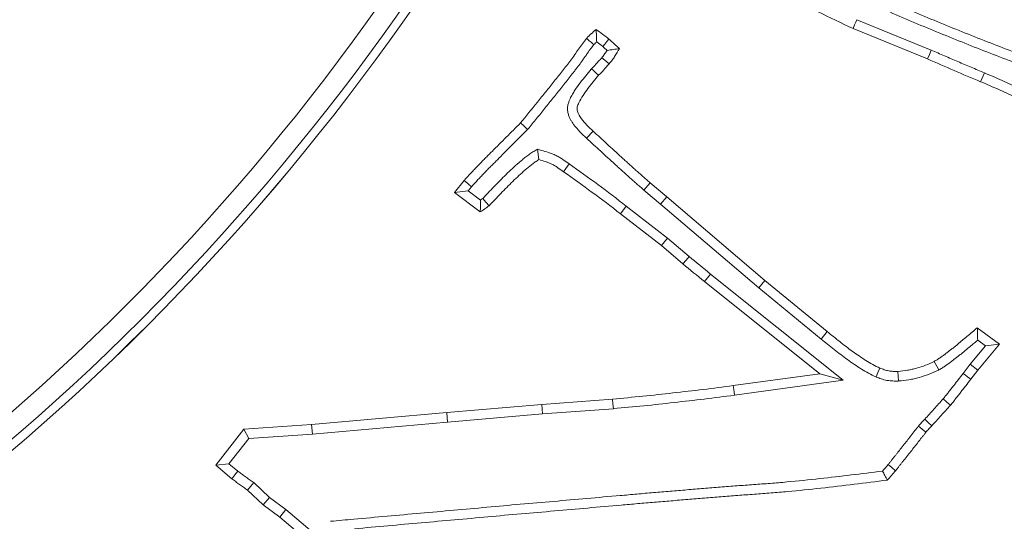
# Model space of a CAD drawing. Extents: x -3289 to -530, y -1156 to 2285.
# Drawn here: x -2440 to -2393, y -699 to -675 of the extents above; entities that cross this region are included whole.
import ezdxf

# ---------------------------------------------------------------- set-up
doc = ezdxf.new("R2010")
doc.units = 0
doc.header["$LTSCALE"] = 5
doc.linetypes.add('CENTERX2', pattern=[20.32, 12.7, -2.54, 2.54, -2.54])
doc.layers.add('3', color=1, linetype='Continuous')
doc.layers.add('SLD-0', color=7, linetype='Continuous')
doc.layers.add('Bemaßungen(Brunner)', color=7, linetype='Continuous', lineweight=25)
doc.styles.add('Brunner 2014', font='arial.ttf', dxfattribs={"height": 35})
doc.dimstyles.new('Brunner 2014', dxfattribs={"dimscale": 5, "dimtxt": 35, "dimasz": 5, "dimexe": 3.175, "dimexo": 0, "dimgap": 0.762, "dimtad": 1, "dimdec": 0, "dimrnd": 1e-08, "dimtxsty": 'Brunner 2014', "dimcen": 0.09, "dimdle": 10, "dimclrd": 7, "dimclre": 7, "dimclrt": 7, "dimadec": 1, "dimazin": 2, "dimtfac": 0.666667, "dimtdec": 0, "dimtmove": 0, "dimatfit": 3, "dimldrblk": 'Filled-1', "dimfxl": 1, "dimtolj": 1, "dimlwd": 5, "dimlwe": 5, "dimarcsym": 0})
doc.dimstyles.new('STANDARD-Brunner-IIGroßer Text', dxfattribs={"dimscale": 5, "dimtxt": 35, "dimasz": 5, "dimexe": 3.175, "dimexo": 0, "dimgap": 0.762, "dimtad": 1, "dimdec": 0, "dimrnd": 1e-08, "dimtxsty": 'Brunner 2014', "dimcen": 0.09, "dimdle": 10, "dimclrd": 7, "dimclre": 7, "dimclrt": 7, "dimadec": 1, "dimazin": 2, "dimtfac": 0.666667, "dimtdec": 0, "dimtmove": 0, "dimatfit": 3, "dimldrblk": 'Filled-1', "dimfxl": 1, "dimtolj": 1, "dimlwd": 5, "dimlwe": 5, "dimarcsym": 0})

# ---------------------------------------------------------------- blocks, each defined once
blk = doc.blocks.new('*D167')
at = {"layer": 'Bemaßungen(Brunner)', "color": 7, "linetype": 'Continuous', "lineweight": 5, "transparency": 16777216}
for p, q in [((-2512.469, -610.275), (-2004.321, -610.275)), ((-2020.196, -855.275), (-2020.196, -635.275)), ((-2154.969, -880.275), (-2004.321, -880.275))]:
    blk.add_line(p, q, dxfattribs=at)
at = {"layer": 'Bemaßungen(Brunner)', "color": 7, "lineweight": 5, "transparency": 16777216}
for points in [[(-2024.362, -635.275), (-2016.029, -635.275), (-2020.196, -610.275)], [(-2024.362, -855.275), (-2016.029, -855.275), (-2020.196, -880.275)]]:
    blk.add_solid(points, dxfattribs=at)
at = {"layer": 'Defpoints', "color": 0, "lineweight": 5, "transparency": 16777216}
for p in [(-2512.469, -610.275), (-2020.196, -610.275), (-2154.969, -880.275)]:
    blk.add_point(p, dxfattribs=at)
at = {"layer": 'Bemaßungen(Brunner)', "color": 1, "lineweight": 5, "transparency": 16777216, "insert": (-2041.876, -745.275), "char_height": 35, "attachment_point": 5, "rotation": 90, "style": 'Brunner 2014'}
blk.add_mtext('\\A1;270', dxfattribs=at)
blk = doc.blocks.new('Filled-1')
at = {"color": 0}
for p, q in [((0, 0), (-1, 0.1667)), ((-1, 0.1667), (-1, -0.1667)), ((-1, 0), (0, 0)), ((-1, -0.1667), (0, 0))]:
    blk.add_line(p, q, dxfattribs=at)
at = {"color": 0, "flags": 128}
blk.add_lwpolyline([(-1, -0.1667), (0, 0), (-1, 0.1667), (-1, -0.1667)], dxfattribs=at)
at = {"color": 0}
blk.add_solid([(-1, -0.1667), (0, 0), (-1, 0.1667), (-1, -0.1667)], dxfattribs=at)
blk = doc.blocks.new('*D168')
at = {"layer": 'Bemaßungen(Brunner)', "color": 7, "linetype": 'Continuous', "lineweight": 5, "transparency": 16777216}
for p, q in [((-2513.469, -386.275), (-1916.321, -386.275)), ((-1932.196, -855.275), (-1932.196, -411.275)), ((-2128.469, -880.275), (-1916.321, -880.275))]:
    blk.add_line(p, q, dxfattribs=at)
at = {"layer": 'Bemaßungen(Brunner)', "color": 7, "lineweight": 5, "transparency": 16777216}
for points in [[(-1936.363, -411.275), (-1928.029, -411.275), (-1932.196, -386.275)], [(-1936.363, -855.275), (-1928.029, -855.275), (-1932.196, -880.275)]]:
    blk.add_solid(points, dxfattribs=at)
at = {"layer": 'Defpoints', "color": 0, "lineweight": 5, "transparency": 16777216}
for p in [(-2513.469, -386.275), (-1932.196, -386.275), (-2128.469, -880.275)]:
    blk.add_point(p, dxfattribs=at)
at = {"layer": 'Bemaßungen(Brunner)', "color": 7, "lineweight": 5, "transparency": 16777216, "insert": (-1953.876, -624.695), "char_height": 35, "attachment_point": 5, "rotation": 90, "style": 'Brunner 2014'}
blk.add_mtext('\\A1;494', dxfattribs=at)
blk = doc.blocks.new('*D181')
at = {"layer": 'Defpoints', "color": 0, "lineweight": 5, "transparency": 16777216}
for p in [(-2425.212, -592.65), (-2601.726, -627.899)]:
    blk.add_point(p, dxfattribs=at)
at = {"layer": 'SLD-0', "color": 7, "lineweight": 5, "transparency": 16777216}
for p, q in [((-2400.696, -587.754), (-2376.18, -582.858)), ((-2425.212, -592.65), (-2601.726, -627.899)), ((-3231.047, -753.573), (-2626.242, -632.795))]:
    blk.add_line(p, q, dxfattribs=at)
for points in [[(-2401.512, -583.668), (-2399.88, -591.84), (-2425.212, -592.65)], [(-2627.058, -628.709), (-2625.426, -636.881), (-2601.726, -627.899)]]:
    blk.add_solid(points, dxfattribs=at)
at = {"layer": 'SLD-0', "color": 1, "lineweight": 15, "transparency": 16777216, "insert": (-3235.44, -712.123), "char_height": 35, "attachment_point": 1, "rotation": 11.2933, "style": 'Brunner 2014'}
blk.add_mtext('\\A1;%%C160/180/200', dxfattribs=at)
blk = doc.blocks.new('*D182')
at = {"layer": 'Defpoints', "color": 0, "lineweight": 5, "transparency": 16777216}
for p in [(-2691.038, -547.326), (-2335.9, -673.224)]:
    blk.add_point(p, dxfattribs=at)
at = {"layer": 'SLD-0', "color": 7, "linetype": 'Continuous', "lineweight": 5, "transparency": 16777216}
for p, q in [((-2854.123, -489.511), (-2714.602, -538.972)), ((-2335.9, -673.224), (-2691.038, -547.326)), ((-2312.337, -681.577), (-2288.773, -689.93))]:
    blk.add_line(p, q, dxfattribs=at)
at = {"layer": 'SLD-0', "color": 7, "lineweight": 5, "transparency": 16777216}
for points in [[(-2713.209, -535.045), (-2715.994, -542.899), (-2691.038, -547.326)], [(-2310.944, -677.65), (-2313.729, -685.504), (-2335.9, -673.224)]]:
    blk.add_solid(points, dxfattribs=at)
at = {"layer": 'SLD-0', "color": 7, "transparency": 16777216, "insert": (-2836.663, -451.662), "char_height": 35, "attachment_point": 1, "rotation": 340.4804, "style": 'Brunner 2014'}
blk.add_mtext('\\A1;∅377', dxfattribs=at)

msp = doc.modelspace()

# ---------------------------------------------------------------- linework, layer by layer
at = {"color": 7, "linetype": 'Continuous', "lineweight": 18}
for p, q in [((-2396.362, -676.092), (-2399.962, -674.622)), ((-2396.544, -676.521), (-2400.151, -675.049)), ((-2393.794, -677.195), (-2393.974, -677.625)), ((-2415.421, -680.891), (-2415.354, -681.397)), ((-2419.43, -682.987), (-2418.966, -682.404)), ((-2418.768, -682.904), (-2418.609, -682.704)), ((-2410.271, -682.869), (-2409.971, -682.512)), ((-2409.971, -682.512), (-2409.161, -683.197)), ((-2418.768, -682.904), (-2419.43, -682.987)), ((-2418.191, -683.927), (-2419.43, -682.987)), ((-2418.177, -683.353), (-2418.768, -682.904)), ((-2410.271, -682.869), (-2409.463, -683.552)), ((-2409.463, -683.552), (-2409.161, -683.197)), ((-2409.161, -683.197), (-2404.417, -687.245)), ((-2411.124, -683.642), (-2411.408, -684.012)), ((-2409.121, -685.19), (-2411.124, -683.642)), ((-2409.463, -683.552), (-2404.716, -687.602)), ((-2409.416, -685.552), (-2411.408, -684.012)), ((-2409.121, -685.19), (-2409.416, -685.552)), ((-2408.079, -686.084), (-2409.121, -685.19)), ((-2408.38, -686.441), (-2409.416, -685.552)), ((-2400.622, -692.077), (-2407.05, -686.933)), ((-2401.762, -691.762), (-2407.344, -687.296)), ((-2404.716, -687.602), (-2404.417, -687.245)), ((-2404.716, -687.602), (-2401.695, -690.079)), ((-2404.417, -687.245), (-2401.399, -689.719)), ((-2394.136, -689.532), (-2393.06, -690.33)), ((-2401.695, -690.079), (-2401.399, -689.719)), ((-2393.736, -690.409), (-2394.477, -691.289)), ((-2394.115, -690.128), (-2393.736, -690.409)), ((-2393.06, -690.33), (-2394.113, -691.581)), ((-2393.736, -690.409), (-2393.06, -690.33)), ((-2396.005, -691.577), (-2396.219, -691.162)), ((-2394.477, -691.289), (-2394.824, -691.741)), ((-2394.477, -691.289), (-2394.113, -691.581)), ((-2405.945, -692.334), (-2401.762, -691.762)), ((-2400.622, -692.077), (-2401.762, -691.762)), ((-2394.113, -691.581), (-2394.453, -692.023)), ((-2405.884, -692.796), (-2400.622, -692.077)), ((-2419.81, -693.63), (-2415.213, -693.24)), ((-2415.213, -693.24), (-2411.788, -692.985)), ((-2415.176, -693.705), (-2415.213, -693.24)), ((-2426.354, -694.219), (-2419.81, -693.63)), ((-2419.769, -694.095), (-2419.81, -693.63)), ((-2419.769, -694.095), (-2415.176, -693.705)), ((-2415.176, -693.705), (-2411.749, -693.45)), ((-2429.632, -694.446), (-2426.354, -694.219)), ((-2426.317, -694.684), (-2426.354, -694.219)), ((-2426.317, -694.684), (-2419.769, -694.095)), ((-2430.996, -696.178), (-2429.632, -694.446)), ((-2429.394, -694.897), (-2429.632, -694.446)), ((-2429.394, -694.897), (-2426.317, -694.684)), ((-2430.352, -696.113), (-2429.394, -694.897)), ((-2430.352, -696.113), (-2430.996, -696.178)), ((-2430.215, -696.84), (-2430.996, -696.178)), ((-2429.924, -696.476), (-2430.352, -696.113)), ((-2428.392, -697.745), (-2429.154, -697.028)), ((-2428.692, -698.103), (-2429.451, -697.39)), ((-2428.392, -697.745), (-2428.692, -698.103)), ((-2427.894, -698.697), (-2428.692, -698.103)), ((-2427.604, -698.332), (-2428.392, -697.745)), ((-2427.604, -698.332), (-2427.894, -698.697)), ((-2425.789, -699.863), (-2427.604, -698.332)), ((-2426.088, -700.22), (-2427.894, -698.697))]:
    msp.add_line(p, q, dxfattribs=at)
at = {"color": 7, "linetype": 'Continuous', "lineweight": 18, "flags": 128}
for points in [[(-2399.962, -674.622), (-2400.019, -674.75), (-2400.075, -674.878), (-2400.151, -675.049)], [(-2412.263, -675.917), (-2412.168, -675.805), (-2412.066, -675.682), (-2411.963, -675.56)], [(-2396.362, -676.092), (-2396.453, -676.306), (-2396.544, -676.521)], [(-2412.305, -676.462), (-2412.161, -676.582), (-2411.946, -676.76)], [(-2412.807, -676.995), (-2412.69, -677.102), (-2412.576, -677.205), (-2412.461, -677.309)], [(-2415.897, -679.933), (-2416.07, -679.776), (-2416.243, -679.619)], [(-2413.051, -680.357), (-2412.943, -680.241), (-2412.838, -680.128), (-2412.733, -680.015)], [(-2413.888, -681.601), (-2413.969, -681.715), (-2414.051, -681.828), (-2414.16, -681.98)], [(-2418.609, -682.704), (-2418.787, -682.554), (-2418.966, -682.404)], [(-2418.074, -683.28), (-2417.92, -683.456), (-2417.766, -683.633)], [(-2408.079, -686.084), (-2408.229, -686.262), (-2408.38, -686.441)], [(-2407.05, -686.933), (-2407.197, -687.114), (-2407.344, -687.296)], [(-2399.036, -691.913), (-2398.944, -691.699), (-2398.852, -691.485)], [(-2397.949, -692.109), (-2397.962, -691.876), (-2397.974, -691.643)], [(-2394.824, -691.741), (-2394.713, -691.825), (-2394.602, -691.91), (-2394.453, -692.023)], [(-2405.884, -692.796), (-2405.902, -692.658), (-2405.921, -692.519), (-2405.945, -692.334)], [(-2411.749, -693.45), (-2411.768, -693.217), (-2411.788, -692.985)], [(-2395.792, -692.976), (-2395.615, -693.128), (-2395.438, -693.279)], [(-2396.676, -693.959), (-2396.507, -694.12), (-2396.338, -694.282)], [(-2396.985, -694.302), (-2396.803, -694.447), (-2396.621, -694.593)], [(-2398.447, -696.151), (-2398.27, -696.303), (-2398.093, -696.455)], [(-2429.924, -696.476), (-2430.07, -696.658), (-2430.215, -696.84)], [(-2429.154, -697.028), (-2429.303, -697.209), (-2429.451, -697.39)]]:
    msp.add_lwpolyline(points, dxfattribs=at)
at = {"color": 7, "linetype": 'Continuous', "lineweight": 18}
for radius in [224, 96.473, 95.474, 95]:
    msp.add_circle((-2513.469, -610.275), radius, dxfattribs=at)
for radius, start, end in [(155.568, 114.84481, 65.15519), (111.945, 242.40628, 27.59372), (111.946, 315, 27.59372), (111.526, 242.40628, 27.59372), (110.527, 242.40628, 27.59372), (111.946, 242.40628, 315)]:
    msp.add_arc((-2513.469, -610.275), radius, start, end, dxfattribs=at)
for points, knots in [([(-2400.151, -675.049), (-2400.713, -674.782), (-2401.275, -674.513), (-2402.393, -673.966), (-2402.948, -673.682), (-2403.764, -673.229), (-2404.033, -673.073), (-2404.562, -672.745), (-2404.817, -672.564), (-2405.302, -672.18), (-2405.532, -671.975), (-2405.861, -671.651), (-2405.968, -671.539), (-2406.166, -671.301), (-2406.258, -671.174), (-2406.35, -671.046)], [0, 0, 0, 0, 0.25, 0.25, 0.5, 0.5, 0.625, 0.625, 0.75, 0.75, 0.875, 0.875, 0.9375, 0.9375, 1, 1, 1, 1]), ([(-2400.411, -672.813), (-2399.62, -673.176), (-2398.829, -673.54), (-2397.233, -674.237), (-2396.429, -674.572), (-2394.818, -675.231), (-2394.009, -675.554), (-2392.385, -676.179), (-2391.569, -676.483), (-2390.753, -676.787)], [0, 0, 0, 0, 0.25, 0.25, 0.5, 0.5, 0.75, 0.75, 1, 1, 1, 1]), ([(-2400.607, -673.236), (-2400.607, -673.236), (-2400.606, -673.236), (-2400.606, -673.237), (-2399.815, -673.6), (-2399.02, -673.965), (-2397.415, -674.666), (-2396.609, -675.003), (-2394.992, -675.663), (-2394.18, -675.988), (-2392.55, -676.615), (-2391.733, -676.92), (-2390.917, -677.223)], [-0.000135, -0.000135, -0.000135, -0.000135, 0, 0, 0, 0.25, 0.25, 0.5, 0.5, 0.75, 0.75, 0.9998335, 0.9998335, 0.9998335, 0.9998335]), ([(-2413.05, -675.526), (-2413.014, -675.488), (-2412.977, -675.45), (-2412.921, -675.394), (-2412.902, -675.375), (-2412.864, -675.339), (-2412.844, -675.321), (-2412.746, -675.233), (-2412.663, -675.167), (-2412.58, -675.101)], [0, 0, 0, 0, 0.25, 0.25, 0.375, 0.375, 0.5, 0.5, 1, 1, 1, 1]), ([(-2412.556, -675.69), (-2412.562, -675.59), (-2412.567, -675.491), (-2412.57, -675.393), (-2412.574, -675.296), (-2412.577, -675.198), (-2412.58, -675.101)], [0, 0, 0, 0, 0.000580242, 0.000580242, 0.000580242, 0.001160584, 0.001160584, 0.001160584, 0.001160584]), ([(-2412.58, -675.101), (-2412.475, -675.174), (-2412.37, -675.248), (-2412.164, -675.4), (-2412.064, -675.48), (-2411.963, -675.56)], [0, 0, 0, 0, 0.5, 0.5, 1, 1, 1, 1]), ([(-2416.243, -679.619), (-2415.968, -679.285), (-2415.695, -678.949), (-2415.289, -678.443), (-2415.153, -678.274), (-2414.88, -677.938), (-2414.743, -677.771), (-2414.473, -677.433), (-2414.341, -677.262), (-2414.076, -676.92), (-2413.94, -676.751), (-2413.748, -676.489), (-2413.685, -676.402), (-2413.557, -676.227), (-2413.493, -676.14), (-2413.371, -675.961), (-2413.312, -675.871), (-2413.182, -675.698), (-2413.114, -675.613), (-2413.05, -675.526)], [0, 0, 0, 0, 0.25, 0.25, 0.375, 0.375, 0.5, 0.5, 0.625, 0.625, 0.75, 0.75, 0.8125, 0.8125, 0.875, 0.875, 0.9375, 0.9375, 1, 1, 1, 1]), ([(-2412.692, -675.826), (-2412.752, -675.776), (-2412.811, -675.726), (-2412.871, -675.676), (-2412.931, -675.626), (-2412.99, -675.576), (-2413.05, -675.526)], [0, 0, 0, 0, 0.000551925, 0.000551925, 0.000551925, 0.001103851, 0.001103851, 0.001103851, 0.001103851]), ([(-2412.692, -675.826), (-2412.663, -675.797), (-2412.636, -675.768), (-2412.593, -675.726), (-2412.577, -675.71), (-2412.56, -675.693), (-2412.558, -675.691), (-2412.556, -675.69)], [0.0512565, 0.0512565, 0.0512565, 0.0512565, 0.25, 0.25, 0.375, 0.375, 0.3886019, 0.3886019, 0.3886019, 0.3886019]), ([(-2412.556, -675.69), (-2412.552, -675.693), (-2412.548, -675.696), (-2412.452, -675.767), (-2412.36, -675.84), (-2412.263, -675.917)], [0.4795392, 0.4795392, 0.4795392, 0.4795392, 0.5, 0.5, 0.9849156, 0.9849156, 0.9849156, 0.9849156]), ([(-2411.963, -675.56), (-2411.877, -675.636), (-2411.791, -675.712), (-2411.621, -675.867), (-2411.538, -675.945), (-2411.454, -676.024)], [0, 0, 0, 0, 0.5, 0.5, 1, 1, 1, 1]), ([(-2415.897, -679.933), (-2415.893, -679.927), (-2415.888, -679.921), (-2415.883, -679.916), (-2415.746, -679.749), (-2415.607, -679.581), (-2415.332, -679.242), (-2415.196, -679.072), (-2414.925, -678.735), (-2414.79, -678.567), (-2414.519, -678.233), (-2414.381, -678.065), (-2414.106, -677.721), (-2413.971, -677.546), (-2413.774, -677.291), (-2413.709, -677.209), (-2413.608, -677.079), (-2413.573, -677.035), (-2413.504, -676.944), (-2413.469, -676.897), (-2413.403, -676.807), (-2413.371, -676.762), (-2413.309, -676.677), (-2413.277, -676.634), (-2413.213, -676.547), (-2413.18, -676.502), (-2413.114, -676.41), (-2413.08, -676.362), (-2412.982, -676.219), (-2412.927, -676.134), (-2412.847, -676.029), (-2412.815, -675.989), (-2412.751, -675.906), (-2412.719, -675.863), (-2412.692, -675.826)], [-0.0042741, -0.0042741, -0.0042741, -0.0042741, 0, 0, 0, 0.125, 0.125, 0.25, 0.25, 0.375, 0.375, 0.5, 0.5, 0.625, 0.625, 0.6875, 0.6875, 0.71875, 0.71875, 0.75, 0.75, 0.78125, 0.78125, 0.8125, 0.8125, 0.84375, 0.84375, 0.875, 0.875, 0.9375, 0.9375, 0.96875, 0.96875, 0.9936766, 0.9936766, 0.9936766, 0.9936766]), ([(-2412.05, -676.107), (-2412.059, -676.119), (-2412.067, -676.131), (-2412.093, -676.171), (-2412.111, -676.197), (-2412.149, -676.252), (-2412.169, -676.279), (-2412.226, -676.357), (-2412.265, -676.409), (-2412.305, -676.462)], [0.444584, 0.444584, 0.444584, 0.444584, 0.5, 0.5, 0.625, 0.625, 0.75, 0.75, 0.9767133, 0.9767133, 0.9767133, 0.9767133]), ([(-2412.05, -676.107), (-2411.95, -676.093), (-2411.85, -676.08), (-2411.751, -676.066), (-2411.651, -676.052), (-2411.553, -676.038), (-2411.454, -676.024)], [0, 0, 0, 0, 0.000583702, 0.000583702, 0.000583702, 0.001167428, 0.001167428, 0.001167428, 0.001167428]), ([(-2411.454, -676.024), (-2411.529, -676.151), (-2411.605, -676.278), (-2411.707, -676.432), (-2411.727, -676.463), (-2411.77, -676.523), (-2411.791, -676.553), (-2411.857, -676.642), (-2411.902, -676.701), (-2411.946, -676.76)], [0, 0, 0, 0, 0.5, 0.5, 0.625, 0.625, 0.75, 0.75, 1, 1, 1, 1]), ([(-2393.794, -677.195), (-2394.009, -677.105), (-2394.224, -677.014), (-2394.438, -676.924), (-2394.653, -676.833), (-2394.867, -676.742), (-2395.081, -676.65), (-2395.295, -676.558), (-2395.509, -676.466), (-2395.722, -676.372), (-2395.936, -676.279), (-2396.149, -676.185), (-2396.362, -676.092)], [0, 0, 0, 0, 0.000698781, 0.000698781, 0.000698781, 0.001397567, 0.001397567, 0.001397567, 0.002096415, 0.002096415, 0.002096415, 0.002795277, 0.002795277, 0.002795277, 0.002795277]), ([(-2412.305, -676.462), (-2412.321, -676.479), (-2412.336, -676.495), (-2412.368, -676.53), (-2412.389, -676.551), (-2412.435, -676.599), (-2412.461, -676.627), (-2412.508, -676.679), (-2412.53, -676.704), (-2412.592, -676.774), (-2412.626, -676.811), (-2412.704, -676.892), (-2412.746, -676.935), (-2412.791, -676.979), (-2412.796, -676.984), (-2412.801, -676.99), (-2412.807, -676.995)], [0.027608, 0.027608, 0.027608, 0.027608, 0.125, 0.125, 0.25, 0.25, 0.375, 0.375, 0.5, 0.5, 0.75, 0.75, 1, 1, 1, 1.030071, 1.030071, 1.030071, 1.030071]), ([(-2393.974, -677.625), (-2394.404, -677.444), (-2394.834, -677.264), (-2395.691, -676.896), (-2396.118, -676.708), (-2396.544, -676.521)], [0, 0, 0, 0, 0.5, 0.5, 1, 1, 1, 1]), ([(-2412.807, -676.995), (-2412.812, -677.001), (-2412.816, -677.007), (-2412.821, -677.012), (-2412.997, -677.225), (-2413.174, -677.44), (-2413.438, -677.787), (-2413.525, -677.907), (-2413.65, -678.098), (-2413.69, -678.163), (-2413.77, -678.302), (-2413.808, -678.375), (-2413.853, -678.47), (-2413.861, -678.489), (-2413.879, -678.531), (-2413.889, -678.553), (-2413.916, -678.625), (-2413.935, -678.681), (-2413.956, -678.777), (-2413.962, -678.811), (-2413.969, -678.884), (-2413.97, -678.924), (-2413.967, -679.035), (-2413.955, -679.103), (-2413.924, -679.223), (-2413.905, -679.277), (-2413.864, -679.375), (-2413.842, -679.421), (-2413.795, -679.506), (-2413.771, -679.546), (-2413.722, -679.621), (-2413.698, -679.655), (-2413.478, -679.956), (-2413.252, -680.166), (-2413.053, -680.354), (-2413.052, -680.355), (-2413.052, -680.356), (-2413.051, -680.357)], [-0.006839, -0.006839, -0.006839, -0.006839, 0, 0, 0, 0.25, 0.25, 0.375, 0.375, 0.4375, 0.4375, 0.5, 0.5, 0.515625, 0.515625, 0.53125, 0.53125, 0.5625, 0.5625, 0.578125, 0.578125, 0.59375, 0.59375, 0.625, 0.625, 0.65625, 0.65625, 0.6875, 0.6875, 0.71875, 0.71875, 0.75, 0.75, 1, 1, 1, 1.001041, 1.001041, 1.001041, 1.001041]), ([(-2411.946, -676.76), (-2411.967, -676.783), (-2411.988, -676.806), (-2412.031, -676.852), (-2412.053, -676.875), (-2412.097, -676.92), (-2412.118, -676.943), (-2412.16, -676.99), (-2412.181, -677.013), (-2412.243, -677.084), (-2412.285, -677.13), (-2412.373, -677.22), (-2412.417, -677.265), (-2412.461, -677.309)], [0, 0, 0, 0, 0.125, 0.125, 0.25, 0.25, 0.375, 0.375, 0.5, 0.5, 0.75, 0.75, 1, 1, 1, 1]), ([(-2412.461, -677.309), (-2412.637, -677.522), (-2412.812, -677.734), (-2413.062, -678.063), (-2413.142, -678.174), (-2413.293, -678.405), (-2413.364, -678.525), (-2413.451, -678.713), (-2413.479, -678.778), (-2413.508, -678.913), (-2413.504, -678.984), (-2413.452, -679.184), (-2413.377, -679.304), (-2413.133, -679.638), (-2412.933, -679.827), (-2412.733, -680.015)], [0, 0, 0, 0, 0.25, 0.25, 0.375, 0.375, 0.5, 0.5, 0.5625, 0.5625, 0.625, 0.625, 0.75, 0.75, 1, 1, 1, 1]), ([(-2392.095, -677.95), (-2392.096, -677.949), (-2392.097, -677.949), (-2392.098, -677.948), (-2392.377, -677.82), (-2392.655, -677.692), (-2393.08, -677.501), (-2393.222, -677.438), (-2393.509, -677.314), (-2393.653, -677.254), (-2393.794, -677.195)], [-0.001639, -0.001639, -0.001639, -0.001639, 0, 0, 0, 0.5, 0.5, 0.75, 0.75, 1, 1, 1, 1]), ([(-2392.293, -678.372), (-2392.571, -678.244), (-2392.85, -678.116), (-2393.269, -677.927), (-2393.41, -677.865), (-2393.691, -677.743), (-2393.833, -677.684), (-2393.974, -677.625)], [0, 0, 0, 0, 0.5, 0.5, 0.75, 0.75, 1, 1, 1, 1]), ([(-2418.966, -682.404), (-2418.859, -682.282), (-2418.751, -682.161), (-2418.584, -681.984), (-2418.528, -681.925), (-2418.415, -681.808), (-2418.359, -681.75), (-2418.247, -681.633), (-2418.19, -681.574), (-2418.077, -681.458), (-2418.02, -681.4), (-2417.905, -681.286), (-2417.847, -681.228), (-2417.732, -681.114), (-2417.675, -681.056), (-2417.504, -680.883), (-2417.39, -680.767), (-2417.162, -680.537), (-2417.047, -680.422), (-2416.702, -680.078), (-2416.473, -679.849), (-2416.243, -679.619)], [0, 0, 0, 0, 0.125, 0.125, 0.1875, 0.1875, 0.25, 0.25, 0.3125, 0.3125, 0.375, 0.375, 0.4375, 0.4375, 0.5, 0.5, 0.625, 0.625, 0.75, 0.75, 1, 1, 1, 1]), ([(-2418.609, -682.704), (-2418.504, -682.585), (-2418.404, -682.474), (-2418.247, -682.306), (-2418.192, -682.249), (-2418.079, -682.132), (-2418.022, -682.073), (-2417.91, -681.956), (-2417.855, -681.898), (-2417.745, -681.785), (-2417.689, -681.729), (-2417.576, -681.616), (-2417.519, -681.559), (-2417.403, -681.444), (-2417.344, -681.385), (-2417.171, -681.21), (-2417.058, -681.094), (-2416.832, -680.866), (-2416.718, -680.752), (-2416.373, -680.409), (-2416.142, -680.178), (-2415.913, -679.948), (-2415.908, -679.943), (-2415.903, -679.938), (-2415.897, -679.933)], [0.002936, 0.002936, 0.002936, 0.002936, 0.125, 0.125, 0.1875, 0.1875, 0.25, 0.25, 0.3125, 0.3125, 0.375, 0.375, 0.4375, 0.4375, 0.5, 0.5, 0.625, 0.625, 0.75, 0.75, 1, 1, 1, 1.005709, 1.005709, 1.005709, 1.005709]), ([(-2413.051, -680.357), (-2413.05, -680.357), (-2413.049, -680.358), (-2413.048, -680.359), (-2412.82, -680.568), (-2412.59, -680.779), (-2412.247, -681.092), (-2412.134, -681.197), (-2411.907, -681.406), (-2411.793, -681.512), (-2411.617, -681.673), (-2411.557, -681.726), (-2411.44, -681.831), (-2411.382, -681.882), (-2411.269, -681.983), (-2411.214, -682.033), (-2411.101, -682.137), (-2411.043, -682.19), (-2410.924, -682.298), (-2410.861, -682.353), (-2410.742, -682.456), (-2410.686, -682.505), (-2410.576, -682.603), (-2410.518, -682.655), (-2410.394, -682.765), (-2410.329, -682.819), (-2410.271, -682.869)], [-0.00092, -0.00092, -0.00092, -0.00092, 0, 0, 0, 0.25, 0.25, 0.375, 0.375, 0.5, 0.5, 0.5625, 0.5625, 0.625, 0.625, 0.6875, 0.6875, 0.75, 0.75, 0.8125, 0.8125, 0.875, 0.875, 0.9375, 0.9375, 1, 1, 1, 1]), ([(-2412.733, -680.015), (-2412.504, -680.225), (-2412.275, -680.434), (-2411.932, -680.749), (-2411.818, -680.853), (-2411.59, -681.064), (-2411.476, -681.17), (-2411.304, -681.327), (-2411.247, -681.379), (-2411.131, -681.482), (-2411.073, -681.533), (-2410.957, -681.637), (-2410.9, -681.689), (-2410.785, -681.794), (-2410.728, -681.846), (-2410.613, -681.95), (-2410.555, -682.002), (-2410.438, -682.103), (-2410.379, -682.154), (-2410.263, -682.257), (-2410.206, -682.309), (-2410.089, -682.412), (-2410.03, -682.462), (-2409.971, -682.512)], [0, 0, 0, 0, 0.25, 0.25, 0.375, 0.375, 0.5, 0.5, 0.5625, 0.5625, 0.625, 0.625, 0.6875, 0.6875, 0.75, 0.75, 0.8125, 0.8125, 0.875, 0.875, 0.9375, 0.9375, 1, 1, 1, 1]), ([(-2415.421, -680.891), (-2415.48, -680.927), (-2415.538, -680.963), (-2415.597, -680.998), (-2415.656, -681.034), (-2415.721, -681.074), (-2415.826, -681.145), (-2415.861, -681.17), (-2415.925, -681.219), (-2415.955, -681.242), (-2416.013, -681.288), (-2416.04, -681.31), (-2416.093, -681.353), (-2416.12, -681.375), (-2416.203, -681.442), (-2416.259, -681.488), (-2416.429, -681.633), (-2416.534, -681.731), (-2416.738, -681.92), (-2416.84, -682.017), (-2417.045, -682.215), (-2417.144, -682.315), (-2417.339, -682.513), (-2417.436, -682.612), (-2417.715, -682.9), (-2417.896, -683.091), (-2418.074, -683.28)], [-0.062428, -0.062428, -0.062428, -0.062428, 0, 0, 0, 0.0625, 0.0625, 0.09375, 0.09375, 0.125, 0.125, 0.15625, 0.15625, 0.1875, 0.1875, 0.25, 0.25, 0.375, 0.375, 0.5, 0.5, 0.625, 0.625, 0.75, 0.75, 0.986212, 0.986212, 0.986212, 0.986212]), ([(-2413.888, -681.601), (-2413.978, -681.536), (-2414.072, -681.467), (-2414.226, -681.365), (-2414.279, -681.331), (-2414.392, -681.263), (-2414.452, -681.229), (-2414.548, -681.182), (-2414.581, -681.166), (-2414.646, -681.139), (-2414.678, -681.126), (-2414.772, -681.09), (-2414.831, -681.07), (-2415.004, -681.013), (-2415.116, -680.98), (-2415.223, -680.949), (-2415.289, -680.93), (-2415.355, -680.91), (-2415.421, -680.891)], [0.001351, 0.001351, 0.001351, 0.001351, 0.25, 0.25, 0.375, 0.375, 0.5, 0.5, 0.5625, 0.5625, 0.625, 0.625, 0.75, 0.75, 1, 1, 1, 1.153773, 1.153773, 1.153773, 1.153773]), ([(-2415.354, -681.397), (-2415.413, -681.432), (-2415.472, -681.468), (-2415.557, -681.526), (-2415.585, -681.546), (-2415.639, -681.588), (-2415.667, -681.609), (-2415.72, -681.652), (-2415.747, -681.673), (-2415.8, -681.716), (-2415.827, -681.738), (-2415.907, -681.803), (-2415.96, -681.846), (-2416.117, -681.98), (-2416.218, -682.074), (-2416.419, -682.261), (-2416.519, -682.355), (-2416.716, -682.546), (-2416.813, -682.643), (-2417.006, -682.839), (-2417.102, -682.937), (-2417.389, -683.233), (-2417.578, -683.433), (-2417.766, -683.633)], [0, 0, 0, 0, 0.0625, 0.0625, 0.09375, 0.09375, 0.125, 0.125, 0.15625, 0.15625, 0.1875, 0.1875, 0.25, 0.25, 0.375, 0.375, 0.5, 0.5, 0.625, 0.625, 0.75, 0.75, 1, 1, 1, 1]), ([(-2414.16, -681.98), (-2414.25, -681.914), (-2414.341, -681.849), (-2414.48, -681.756), (-2414.527, -681.725), (-2414.623, -681.668), (-2414.672, -681.641), (-2414.747, -681.604), (-2414.772, -681.592), (-2414.824, -681.57), (-2414.849, -681.559), (-2414.928, -681.529), (-2414.981, -681.511), (-2415.14, -681.459), (-2415.247, -681.428), (-2415.354, -681.397)], [0, 0, 0, 0, 0.25, 0.25, 0.375, 0.375, 0.5, 0.5, 0.5625, 0.5625, 0.625, 0.625, 0.75, 0.75, 1, 1, 1, 1]), ([(-2411.124, -683.642), (-2411.124, -683.642), (-2411.125, -683.642), (-2411.125, -683.642), (-2411.577, -683.295), (-2412.033, -682.946), (-2412.958, -682.263), (-2413.424, -681.931), (-2413.888, -681.601)], [-0.0002711, -0.0002711, -0.0002711, -0.0002711, 0, 0, 0, 0.5, 0.5, 0.9994698, 0.9994698, 0.9994698, 0.9994698]), ([(-2411.408, -684.012), (-2411.861, -683.665), (-2412.314, -683.318), (-2413.231, -682.641), (-2413.695, -682.31), (-2414.16, -681.98)], [0, 0, 0, 0, 0.5, 0.5, 1, 1, 1, 1]), ([(-2418.177, -683.353), (-2418.178, -683.449), (-2418.18, -683.545), (-2418.183, -683.64), (-2418.185, -683.736), (-2418.188, -683.832), (-2418.191, -683.927)], [0, 0, 0, 0, 0.000576684, 0.000576684, 0.000576684, 0.001153375, 0.001153375, 0.001153375, 0.001153375]), ([(-2417.766, -683.633), (-2417.836, -683.683), (-2417.906, -683.733), (-2418.048, -683.831), (-2418.119, -683.879), (-2418.191, -683.927)], [0, 0, 0, 0, 0.5, 0.5, 1, 1, 1, 1]), ([(-2396.219, -691.162), (-2396.171, -691.135), (-2396.123, -691.108), (-2396.03, -691.049), (-2395.985, -691.018), (-2395.917, -690.97), (-2395.894, -690.954), (-2395.849, -690.923), (-2395.826, -690.907), (-2395.781, -690.876), (-2395.758, -690.86), (-2395.713, -690.828), (-2395.691, -690.811), (-2395.625, -690.761), (-2395.582, -690.727), (-2395.496, -690.658), (-2395.453, -690.623), (-2395.366, -690.556), (-2395.322, -690.522), (-2395.235, -690.454), (-2395.191, -690.42), (-2395.063, -690.316), (-2394.979, -690.244), (-2394.853, -690.137), (-2394.81, -690.102), (-2394.726, -690.031), (-2394.683, -689.996), (-2394.556, -689.89), (-2394.472, -689.819), (-2394.303, -689.676), (-2394.22, -689.604), (-2394.136, -689.532)], [0, 0, 0, 0, 0.0625, 0.0625, 0.125, 0.125, 0.15625, 0.15625, 0.1875, 0.1875, 0.21875, 0.21875, 0.25, 0.25, 0.3125, 0.3125, 0.375, 0.375, 0.4375, 0.4375, 0.5, 0.5, 0.625, 0.625, 0.6875, 0.6875, 0.75, 0.75, 0.875, 0.875, 1, 1, 1, 1]), ([(-2394.115, -690.128), (-2394.119, -690.029), (-2394.122, -689.929), (-2394.125, -689.83), (-2394.129, -689.731), (-2394.132, -689.631), (-2394.136, -689.532)], [0, 0, 0, 0, 0.000582174, 0.000582174, 0.000582174, 0.001164349, 0.001164349, 0.001164349, 0.001164349]), ([(-2401.399, -689.719), (-2401.199, -689.882), (-2400.997, -690.045), (-2400.588, -690.364), (-2400.386, -690.527), (-2400.068, -690.751), (-2399.961, -690.823), (-2399.748, -690.971), (-2399.642, -691.045), (-2399.423, -691.183), (-2399.312, -691.249), (-2399.085, -691.373), (-2398.969, -691.429), (-2398.852, -691.485)], [0, 0, 0, 0, 0.25, 0.25, 0.5, 0.5, 0.625, 0.625, 0.75, 0.75, 0.875, 0.875, 1, 1, 1, 1]), ([(-2401.695, -690.079), (-2401.486, -690.25), (-2401.275, -690.419), (-2400.85, -690.752), (-2400.638, -690.92), (-2400.307, -691.153), (-2400.195, -691.228), (-2399.973, -691.383), (-2399.862, -691.459), (-2399.633, -691.601), (-2399.516, -691.669), (-2399.28, -691.797), (-2399.158, -691.856), (-2399.036, -691.913)], [0, 0, 0, 0, 0.25, 0.25, 0.5, 0.5, 0.625, 0.625, 0.75, 0.75, 0.875, 0.875, 1, 1, 1, 1]), ([(-2396.005, -691.577), (-2396, -691.574), (-2395.996, -691.571), (-2395.991, -691.568), (-2395.943, -691.542), (-2395.886, -691.51), (-2395.769, -691.436), (-2395.718, -691.4), (-2395.65, -691.352), (-2395.629, -691.338), (-2395.584, -691.307), (-2395.561, -691.291), (-2395.513, -691.258), (-2395.489, -691.241), (-2395.438, -691.204), (-2395.412, -691.185), (-2395.337, -691.128), (-2395.291, -691.091), (-2395.204, -691.022), (-2395.165, -690.99), (-2395.081, -690.925), (-2395.037, -690.892), (-2394.947, -690.822), (-2394.9, -690.785), (-2394.762, -690.673), (-2394.676, -690.599), (-2394.552, -690.493), (-2394.511, -690.459), (-2394.427, -690.389), (-2394.385, -690.354), (-2394.267, -690.256), (-2394.191, -690.192), (-2394.115, -690.128)], [-0.0065244, -0.0065244, -0.0065244, -0.0065244, 0, 0, 0, 0.0625, 0.0625, 0.125, 0.125, 0.15625, 0.15625, 0.1875, 0.1875, 0.21875, 0.21875, 0.25, 0.25, 0.3125, 0.3125, 0.375, 0.375, 0.4375, 0.4375, 0.5, 0.5, 0.625, 0.625, 0.6875, 0.6875, 0.75, 0.75, 0.8603174, 0.8603174, 0.8603174, 0.8603174]), ([(-2397.974, -691.643), (-2397.822, -691.629), (-2397.67, -691.614), (-2397.445, -691.577), (-2397.37, -691.562), (-2397.221, -691.528), (-2397.147, -691.51), (-2396.926, -691.449), (-2396.78, -691.403), (-2396.496, -691.292), (-2396.358, -691.227), (-2396.219, -691.162)], [0, 0, 0, 0, 0.25, 0.25, 0.375, 0.375, 0.5, 0.5, 0.75, 0.75, 1, 1, 1, 1]), ([(-2399.036, -691.913), (-2399.031, -691.916), (-2399.025, -691.918), (-2399.02, -691.92), (-2398.949, -691.947), (-2398.872, -691.977), (-2398.702, -692.034), (-2398.609, -692.061), (-2398.404, -692.098), (-2398.307, -692.105), (-2398.127, -692.112), (-2398.045, -692.111), (-2397.969, -692.11), (-2397.962, -692.11), (-2397.956, -692.109), (-2397.949, -692.109)], [-0.019401, -0.019401, -0.019401, -0.019401, 0, 0, 0, 0.25, 0.25, 0.5, 0.5, 0.75, 0.75, 1, 1, 1, 1.021816, 1.021816, 1.021816, 1.021816]), ([(-2398.852, -691.485), (-2398.781, -691.512), (-2398.711, -691.539), (-2398.568, -691.587), (-2398.496, -691.607), (-2398.35, -691.634), (-2398.276, -691.64), (-2398.126, -691.645), (-2398.05, -691.644), (-2397.974, -691.643)], [0, 0, 0, 0, 0.25, 0.25, 0.5, 0.5, 0.75, 0.75, 1, 1, 1, 1]), ([(-2397.949, -692.109), (-2397.943, -692.109), (-2397.936, -692.108), (-2397.929, -692.108), (-2397.777, -692.093), (-2397.615, -692.077), (-2397.359, -692.036), (-2397.275, -692.019), (-2397.11, -691.981), (-2397.029, -691.961), (-2396.791, -691.895), (-2396.63, -691.845), (-2396.307, -691.719), (-2396.158, -691.649), (-2396.021, -691.584), (-2396.016, -691.582), (-2396.01, -691.579), (-2396.005, -691.577)], [-0.01081, -0.01081, -0.01081, -0.01081, 0, 0, 0, 0.25, 0.25, 0.375, 0.375, 0.5, 0.5, 0.75, 0.75, 1, 1, 1, 1.009299, 1.009299, 1.009299, 1.009299]), ([(-2394.824, -691.741), (-2394.825, -691.741), (-2394.825, -691.742), (-2394.826, -691.743), (-2394.906, -691.849), (-2394.985, -691.954), (-2395.103, -692.109), (-2395.143, -692.16), (-2395.223, -692.262), (-2395.264, -692.314), (-2395.347, -692.419), (-2395.39, -692.473), (-2395.474, -692.581), (-2395.514, -692.634), (-2395.592, -692.735), (-2395.63, -692.782), (-2395.709, -692.878), (-2395.75, -692.926), (-2395.792, -692.976)], [-0.001742, -0.001742, -0.001742, -0.001742, 0, 0, 0, 0.25, 0.25, 0.375, 0.375, 0.5, 0.5, 0.625, 0.625, 0.75, 0.75, 0.875, 0.875, 0.998413, 0.998413, 0.998413, 0.998413]), ([(-2411.788, -692.985), (-2411.3, -692.94), (-2410.812, -692.895), (-2409.837, -692.796), (-2409.35, -692.742), (-2408.377, -692.632), (-2407.89, -692.578), (-2406.917, -692.461), (-2406.431, -692.397), (-2405.945, -692.334)], [0, 0, 0, 0, 0.25, 0.25, 0.5, 0.5, 0.75, 0.75, 1, 1, 1, 1]), ([(-2394.453, -692.023), (-2394.533, -692.129), (-2394.613, -692.236), (-2394.734, -692.394), (-2394.775, -692.447), (-2394.857, -692.551), (-2394.899, -692.603), (-2394.981, -692.708), (-2395.022, -692.76), (-2395.104, -692.865), (-2395.144, -692.918), (-2395.226, -693.023), (-2395.267, -693.075), (-2395.352, -693.178), (-2395.395, -693.229), (-2395.438, -693.279)], [0, 0, 0, 0, 0.25, 0.25, 0.375, 0.375, 0.5, 0.5, 0.625, 0.625, 0.75, 0.75, 0.875, 0.875, 1, 1, 1, 1]), ([(-2411.749, -693.45), (-2411.748, -693.45), (-2411.746, -693.45), (-2411.745, -693.449), (-2411.257, -693.404), (-2410.768, -693.359), (-2409.788, -693.26), (-2409.299, -693.205), (-2408.324, -693.095), (-2407.837, -693.041), (-2406.859, -692.924), (-2406.37, -692.86), (-2405.885, -692.796), (-2405.885, -692.796), (-2405.884, -692.796), (-2405.884, -692.796)], [-0.000719, -0.000719, -0.000719, -0.000719, 0, 0, 0, 0.25, 0.25, 0.5, 0.5, 0.75, 0.75, 1, 1, 1, 1.000236, 1.000236, 1.000236, 1.000236]), ([(-2395.792, -692.976), (-2395.865, -693.061), (-2395.935, -693.14), (-2396.081, -693.304), (-2396.157, -693.387), (-2396.379, -693.634), (-2396.527, -693.796), (-2396.676, -693.959)], [0.0018674, 0.0018674, 0.0018674, 0.0018674, 0.25, 0.25, 0.5, 0.5, 0.9919026, 0.9919026, 0.9919026, 0.9919026]), ([(-2395.438, -693.279), (-2395.512, -693.364), (-2395.585, -693.449), (-2395.735, -693.616), (-2395.81, -693.699), (-2396.036, -693.95), (-2396.187, -694.116), (-2396.338, -694.282)], [0, 0, 0, 0, 0.25, 0.25, 0.5, 0.5, 1, 1, 1, 1]), ([(-2396.676, -693.959), (-2396.723, -694.007), (-2396.775, -694.059), (-2396.858, -694.149), (-2396.885, -694.181), (-2396.936, -694.241), (-2396.96, -694.27), (-2396.982, -694.297), (-2396.983, -694.299), (-2396.984, -694.3), (-2396.985, -694.302)], [0.0257208, 0.0257208, 0.0257208, 0.0257208, 0.5, 0.5, 0.75, 0.75, 1, 1, 1, 1.0137489, 1.0137489, 1.0137489, 1.0137489]), ([(-2396.338, -694.282), (-2396.388, -694.331), (-2396.438, -694.381), (-2396.509, -694.458), (-2396.532, -694.485), (-2396.577, -694.539), (-2396.599, -694.566), (-2396.621, -694.593)], [0, 0, 0, 0, 0.5, 0.5, 0.75, 0.75, 1, 1, 1, 1]), ([(-2396.985, -694.302), (-2396.987, -694.303), (-2396.988, -694.305), (-2396.989, -694.306), (-2397.02, -694.346), (-2397.047, -694.381), (-2397.103, -694.449), (-2397.134, -694.486), (-2397.2, -694.566), (-2397.236, -694.61), (-2397.303, -694.697), (-2397.334, -694.738), (-2397.424, -694.858), (-2397.477, -694.928), (-2397.595, -695.076), (-2397.658, -695.153), (-2397.787, -695.316), (-2397.849, -695.397), (-2397.937, -695.511), (-2397.966, -695.548), (-2398.024, -695.62), (-2398.053, -695.655), (-2398.116, -695.731), (-2398.149, -695.77), (-2398.199, -695.833), (-2398.216, -695.855), (-2398.251, -695.9), (-2398.268, -695.922), (-2398.315, -695.984), (-2398.342, -696.022), (-2398.38, -696.07), (-2398.392, -696.085), (-2398.418, -696.118), (-2398.432, -696.134), (-2398.447, -696.151)], [-0.0024064, -0.0024064, -0.0024064, -0.0024064, 0, 0, 0, 0.0625, 0.0625, 0.125, 0.125, 0.1875, 0.1875, 0.25, 0.25, 0.375, 0.375, 0.5, 0.5, 0.625, 0.625, 0.6875, 0.6875, 0.75, 0.75, 0.8125, 0.8125, 0.84375, 0.84375, 0.875, 0.875, 0.9375, 0.9375, 0.96875, 0.96875, 0.9974033, 0.9974033, 0.9974033, 0.9974033]), ([(-2396.621, -694.593), (-2396.652, -694.632), (-2396.682, -694.671), (-2396.745, -694.748), (-2396.776, -694.785), (-2396.84, -694.862), (-2396.871, -694.9), (-2396.931, -694.978), (-2396.961, -695.018), (-2397.05, -695.137), (-2397.11, -695.215), (-2397.233, -695.37), (-2397.296, -695.447), (-2397.419, -695.602), (-2397.479, -695.68), (-2397.57, -695.798), (-2397.6, -695.836), (-2397.662, -695.914), (-2397.694, -695.952), (-2397.757, -696.028), (-2397.788, -696.066), (-2397.835, -696.124), (-2397.85, -696.143), (-2397.88, -696.182), (-2397.895, -696.202), (-2397.94, -696.262), (-2397.969, -696.301), (-2398.015, -696.36), (-2398.03, -696.379), (-2398.061, -696.418), (-2398.077, -696.436), (-2398.093, -696.455)], [0, 0, 0, 0, 0.0625, 0.0625, 0.125, 0.125, 0.1875, 0.1875, 0.25, 0.25, 0.375, 0.375, 0.5, 0.5, 0.625, 0.625, 0.6875, 0.6875, 0.75, 0.75, 0.8125, 0.8125, 0.84375, 0.84375, 0.875, 0.875, 0.9375, 0.9375, 0.96875, 0.96875, 1, 1, 1, 1]), ([(-2429.154, -697.028), (-2429.163, -697.022), (-2429.172, -697.016), (-2429.18, -697.01), (-2429.244, -696.964), (-2429.309, -696.918), (-2429.44, -696.826), (-2429.508, -696.779), (-2429.602, -696.714), (-2429.632, -696.693), (-2429.69, -696.652), (-2429.718, -696.631), (-2429.803, -696.567), (-2429.865, -696.52), (-2429.924, -696.476)], [-0.033671, -0.033671, -0.033671, -0.033671, 0, 0, 0, 0.25, 0.25, 0.5, 0.5, 0.625, 0.625, 0.75, 0.75, 0.984769, 0.984769, 0.984769, 0.984769]), ([(-2398.725, -696.468), (-2399.736, -696.597), (-2400.744, -696.723), (-2402.288, -696.893), (-2402.822, -696.949), (-2403.621, -697.022), (-2403.887, -697.044), (-2404.422, -697.085), (-2404.69, -697.105), (-2405.094, -697.134), (-2405.229, -697.144), (-2405.496, -697.164), (-2405.628, -697.172), (-2405.898, -697.19), (-2406.037, -697.2), (-2406.311, -697.222), (-2406.446, -697.234), (-2406.713, -697.258), (-2406.845, -697.268), (-2407.112, -697.289), (-2407.247, -697.3), (-2407.652, -697.332), (-2407.922, -697.354), (-2408.461, -697.4), (-2408.729, -697.424), (-2409.265, -697.469), (-2409.533, -697.49), (-2410.072, -697.534), (-2410.343, -697.558), (-2410.881, -697.606), (-2411.149, -697.631), (-2411.953, -697.701), (-2412.491, -697.746), (-2413.567, -697.839), (-2414.105, -697.888), (-2415.179, -697.984), (-2415.714, -698.03), (-2416.79, -698.122), (-2417.329, -698.171), (-2418.404, -698.269), (-2418.94, -698.318), (-2420.014, -698.412), (-2420.552, -698.46), (-2422.164, -698.604), (-2423.238, -698.702), (-2424.313, -698.799), (-2424.688, -698.833), (-2425.064, -698.867), (-2425.44, -698.901)], [0.006871, 0.006871, 0.006871, 0.006871, 0.125, 0.125, 0.1875, 0.1875, 0.21875, 0.21875, 0.25, 0.25, 0.265625, 0.265625, 0.28125, 0.28125, 0.296875, 0.296875, 0.3125, 0.3125, 0.328125, 0.328125, 0.34375, 0.34375, 0.375, 0.375, 0.40625, 0.40625, 0.4375, 0.4375, 0.46875, 0.46875, 0.5, 0.5, 0.5625, 0.5625, 0.625, 0.625, 0.6875, 0.6875, 0.75, 0.75, 0.8125, 0.8125, 0.875, 0.875, 1, 1, 1, 1.0437, 1.0437, 1.0437, 1.0437]), ([(-2398.725, -696.468), (-2398.686, -696.542), (-2398.647, -696.615), (-2398.607, -696.688), (-2398.568, -696.762), (-2398.529, -696.835), (-2398.49, -696.908)], [0, 0, 0, 0, 0.000558818, 0.000558818, 0.000558818, 0.001117636, 0.001117636, 0.001117636, 0.001117636]), ([(-2429.451, -697.39), (-2429.515, -697.344), (-2429.579, -697.299), (-2429.707, -697.208), (-2429.771, -697.164), (-2429.868, -697.097), (-2429.9, -697.074), (-2429.964, -697.029), (-2429.996, -697.005), (-2430.09, -696.935), (-2430.152, -696.887), (-2430.215, -696.84)], [0, 0, 0, 0, 0.25, 0.25, 0.5, 0.5, 0.625, 0.625, 0.75, 0.75, 1, 1, 1, 1]), ([(-2398.49, -696.908), (-2399.56, -697.045), (-2400.63, -697.179), (-2402.239, -697.356), (-2402.775, -697.413), (-2403.581, -697.486), (-2403.85, -697.509), (-2404.387, -697.55), (-2404.656, -697.57), (-2405.06, -697.599), (-2405.194, -697.609), (-2405.463, -697.629), (-2405.598, -697.638), (-2405.867, -697.656), (-2406.001, -697.665), (-2406.27, -697.687), (-2406.405, -697.699), (-2406.673, -697.722), (-2406.808, -697.733), (-2407.076, -697.754), (-2407.211, -697.764), (-2407.614, -697.796), (-2407.883, -697.819), (-2408.42, -697.865), (-2408.689, -697.888), (-2409.227, -697.933), (-2409.495, -697.955), (-2410.033, -697.999), (-2410.302, -698.022), (-2410.839, -698.07), (-2411.108, -698.095), (-2411.913, -698.166), (-2412.451, -698.21), (-2413.526, -698.304), (-2414.063, -698.352), (-2415.137, -698.448), (-2415.675, -698.495), (-2416.75, -698.587), (-2417.287, -698.635), (-2418.361, -698.733), (-2418.898, -698.782), (-2419.973, -698.877), (-2420.51, -698.924), (-2422.122, -699.069), (-2423.196, -699.166), (-2424.271, -699.263)], [0, 0, 0, 0, 0.125, 0.125, 0.1875, 0.1875, 0.21875, 0.21875, 0.25, 0.25, 0.265625, 0.265625, 0.28125, 0.28125, 0.296875, 0.296875, 0.3125, 0.3125, 0.328125, 0.328125, 0.34375, 0.34375, 0.375, 0.375, 0.40625, 0.40625, 0.4375, 0.4375, 0.46875, 0.46875, 0.5, 0.5, 0.5625, 0.5625, 0.625, 0.625, 0.6875, 0.6875, 0.75, 0.75, 0.8125, 0.8125, 0.875, 0.875, 1, 1, 1, 1])]:
    msp.add_open_spline(points, degree=3, knots=knots, dxfattribs=at)
for points in [[(-2412.263, -675.917), (-2412.19, -675.982), (-2412.12, -676.044), (-2412.05, -676.107)], [(-2418.074, -683.28), (-2418.109, -683.305), (-2418.143, -683.329), (-2418.177, -683.353)], [(-2407.05, -686.933), (-2407.395, -686.65), (-2407.736, -686.369), (-2408.079, -686.084)], [(-2407.344, -687.296), (-2407.69, -687.011), (-2408.035, -686.727), (-2408.38, -686.441)], [(-2398.447, -696.151), (-2398.539, -696.255), (-2398.632, -696.362), (-2398.725, -696.468)], [(-2398.093, -696.455), (-2398.226, -696.606), (-2398.358, -696.757), (-2398.49, -696.908)]]:
    msp.add_open_spline(points, degree=3, dxfattribs=at)
at = {"layer": '3', "linetype": 'CENTERX2', "lineweight": 15}
msp.add_circle((-2513.469, -610.275), 90, dxfattribs=at)

# ---------------------------------------------------------------- dimensions: what is measured, and where the dimension line sits
at = {"layer": 'Bemaßungen(Brunner)', "color": 3, "lineweight": 5}
dim = msp.add_linear_dim(base=(-1932.196, -386.275), p1=(-2128.469, -880.275), p2=(-2513.469, -386.275), angle=90, dimstyle='Brunner 2014', dxfattribs=at)
dim.commit()
dim.dimension.update_dxf_attribs({"geometry": '*D168', "text_midpoint": (-1932.196, -624.695), "dimtype": 160})
at = {"layer": 'Bemaßungen(Brunner)', "lineweight": 5}
dim = msp.add_linear_dim(base=(-2020.196, -610.275), p1=(-2154.969, -880.275), p2=(-2512.469, -610.275), angle=90, dimstyle='Brunner 2014', override={"dimclrt": 1}, dxfattribs=at)
dim.commit()
dim.dimension.update_dxf_attribs({"geometry": '*D167', "text_midpoint": (-2041.876, -745.275)})
at = {"layer": 'SLD-0', "color": 7}
dim = msp.add_diameter_dim_2p(p1=(-2335.9, -673.224), p2=(-2691.038, -547.326), dimstyle='Brunner 2014', dxfattribs=at)
dim.commit()
dim.dimension.update_dxf_attribs({"geometry": '*D182', "text_midpoint": (-2788.573, -488.709)})
at = {"layer": 'SLD-0', "color": 7, "lineweight": 15}
dim = msp.add_diameter_dim_2p(p1=(-2425.212, -592.65), p2=(-2601.726, -627.899), text='%%C160/180/200', dimstyle='STANDARD-Brunner-IIGroßer Text', override={"dimclrt": 1}, dxfattribs=at)
dim.commit()
dim.dimension.update_dxf_attribs({"geometry": '*D181', "text_midpoint": (-3077.461, -722.902), "dimtype": 163})

doc.saveas('drawing.dxf')
